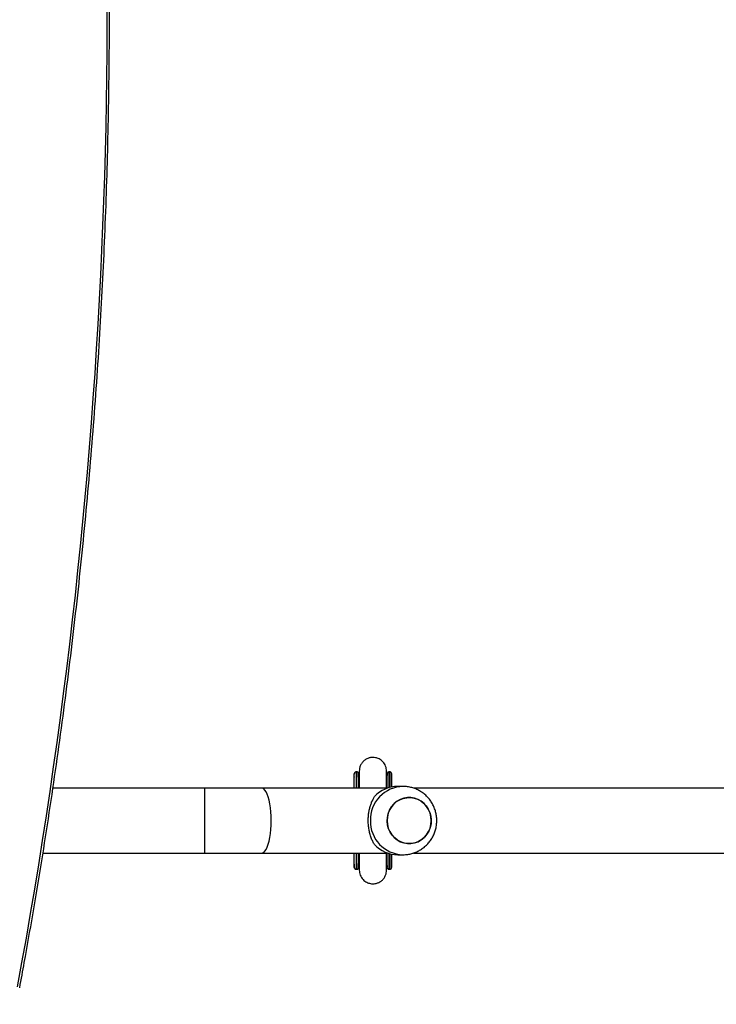
# Model space of a CAD drawing. Units: millimetres. Extents: x 443 to 1598, y 810 to 1922.
# Drawn here: x 934 to 974, y 1361 to 1418 of the extents above; entities that cross this region are included whole.
import ezdxf

# ---------------------------------------------------------------- set-up
doc = ezdxf.new("R2010")
doc.units = ezdxf.units.MM
doc.header["$LTSCALE"] = 100
doc.header["$PDSIZE"] = -1
doc.styles.add('SLDTEXTSTYLE3', font='TXT', dxfattribs={"width": 0.75})
doc.dimstyles.new('ISO-25', dxfattribs={"dimtxt": 2.5, "dimasz": 2.5, "dimexe": 1.25, "dimexo": 0.625, "dimtad": 1, "dimtxsty": 'Standard', "dimcen": 2.5, "dimadec": 0, "dimazin": 0, "dimtfac": 1, "dimtmove": 0, "dimatfit": 3, "dimfxl": 1, "dimarcsym": 0})
doc.dimstyles.new('SLDDIMSTYLE1', dxfattribs={"dimtxt": 35, "dimasz": 33.02, "dimexe": 0, "dimexo": 0.0625, "dimgap": 8.75, "dimtad": 1, "dimdec": 0, "dimrnd": 1e-09, "dimzin": 12, "dimdsep": 46, "dimtxsty": 'SLDTEXTSTYLE3', "dimsah": 1, "dimcen": 0.09, "dimadec": 0, "dimazin": 3, "dimtfac": 1, "dimtdec": 0, "dimtofl": 0, "dimtmove": 0, "dimatfit": 3, "dimfxl": 1, "dimfrac": 2, "dimtolj": 1, "dimtzin": 12, "dimarcsym": 0})

# ---------------------------------------------------------------- blocks, each defined once
blk = doc.blocks.new('_D_1')
at = {"color": 0, "linetype": 'Continuous', "lineweight": -2}
for p, q in [((909.353, 1803.89), (1592.847, 1803.89)), ((1592.847, 1770.87), (1592.847, 1119.854)), ((917.763, 1086.834), (1592.847, 1086.834))]:
    blk.add_line(p, q, dxfattribs=at)
at = {"color": 0}
for points in [[(1598.351, 1770.87), (1587.344, 1770.87), (1592.847, 1803.89)], [(1587.344, 1119.854), (1598.351, 1119.854), (1592.847, 1086.834)]]:
    blk.add_solid(points, dxfattribs=at)
at = {"layer": 'Defpoints', "color": 0}
for p in [(909.29, 1803.89), (917.7, 1086.834), (1592.847, 1086.834)]:
    blk.add_point(p, dxfattribs=at)
at = {"color": 0, "lineweight": 18, "insert": (1549.097, 1451.584), "char_height": 35, "attachment_point": 2, "rotation": 90, "style": 'SLDTEXTSTYLE3'}
blk.add_mtext('\\A1;717', dxfattribs=at)
blk = doc.blocks.new('_D_15')
at = {"color": 0, "linetype": 'Continuous', "lineweight": -2}
for p, q in [((638.287, 1407.77), (638.287, 815.345)), ((1273.648, 1367.22), (1273.648, 815.345)), ((671.307, 815.345), (1240.628, 815.345))]:
    blk.add_line(p, q, dxfattribs=at)
at = {"color": 0}
for points in [[(671.307, 820.848), (671.307, 809.842), (638.287, 815.345)], [(1240.628, 809.842), (1240.628, 820.848), (1273.648, 815.345)]]:
    blk.add_solid(points, dxfattribs=at)
at = {"layer": 'Defpoints', "color": 0}
for p in [(638.287, 1407.833), (1273.648, 1367.283), (1273.648, 815.345)]:
    blk.add_point(p, dxfattribs=at)
at = {"color": 0, "lineweight": 18, "insert": (947.772, 859.095), "char_height": 35, "attachment_point": 2, "style": 'SLDTEXTSTYLE3'}
blk.add_mtext('\\A1;635', dxfattribs=at)
blk = doc.blocks.new('*D135')
at = {"color": 0, "lineweight": -2}
for p, q in [((788.291, 1392.252), (788.291, 911.385)), ((1091.9, 1374.963), (1091.9, 911.385)), ((821.311, 921.385), (1058.88, 921.385)), ((1058.88, 921.385), (821.311, 921.385))]:
    blk.add_line(p, q, dxfattribs=at)
at = {"color": 0}
for points in [[(821.311, 926.888), (821.311, 915.881), (788.291, 921.385)], [(1058.88, 915.881), (1058.88, 926.888), (1091.9, 921.385)]]:
    blk.add_solid(points, dxfattribs=at)
at = {"layer": 'Defpoints', "color": 0}
for p in [(788.291, 1402.252), (1091.9, 1384.963), (1091.9, 921.385)]:
    blk.add_point(p, dxfattribs=at)
at = {"color": 0, "insert": (937.463, 954.125), "char_height": 35, "attachment_point": 5}
blk.add_mtext('304', dxfattribs=at)
blk = doc.blocks.new('*D136')
at = {"color": 0, "lineweight": -2}
for p, q in [((918.1, 1603.89), (1415.805, 1603.89)), ((1405.805, 1570.87), (1405.805, 1457.814)), ((1405.805, 1269.854), (1405.805, 1392.334)), ((862.756, 1236.834), (1415.805, 1236.834))]:
    blk.add_line(p, q, dxfattribs=at)
at = {"color": 0}
for points in [[(1411.308, 1570.87), (1400.302, 1570.87), (1405.805, 1603.89)], [(1400.302, 1269.854), (1411.308, 1269.854), (1405.805, 1236.834)]]:
    blk.add_solid(points, dxfattribs=at)
at = {"layer": 'Defpoints', "color": 0}
for p in [(908.1, 1603.89), (1405.805, 1603.89), (852.756, 1236.834)]:
    blk.add_point(p, dxfattribs=at)
at = {"color": 0, "insert": (1405.805, 1425.074), "char_height": 35, "attachment_point": 5}
blk.add_mtext('367', dxfattribs=at)

msp = doc.modelspace()

# ---------------------------------------------------------------- linework, layer by layer
at = {"color": 7, "linetype": 'Continuous', "lineweight": 25}
for p, q in [((953.25, 1373.844), (953.249, 1373.829)), ((953.35, 1374.133), (953.349, 1374.133)), ((953.4, 1374.133), (953.35, 1374.133)), ((953.539, 1373.876), (953.539, 1373.851)), ((955.14, 1373.85), (955.14, 1373.876)), ((955.28, 1374.133), (955.279, 1374.133)), ((955.33, 1374.133), (955.28, 1374.133)), ((953.248, 1373.183), (953.249, 1373.829)), ((953.5, 1373.829), (953.5, 1373.801)), ((955.43, 1373.829), (955.43, 1373.785)), ((955.431, 1373.246), (955.43, 1373.829)), ((955.431, 1373.246), (955.43, 1373.785)), ((956.101, 1373.283), (955.794, 1373.283)), ((944.498, 1373.183), (935.593, 1373.183)), ((947.829, 1373.183), (944.498, 1373.183)), ((944.498, 1371.283), (944.498, 1373.183)), ((955.197, 1373.183), (947.829, 1373.183)), ((981.784, 1373.183), (956.712, 1373.183)), ((944.498, 1369.383), (944.498, 1371.283)), ((935.011, 1369.383), (944.498, 1369.383)), ((944.498, 1369.383), (947.829, 1369.383)), ((947.829, 1369.383), (955.197, 1369.383)), ((953.249, 1368.736), (953.248, 1369.383)), ((955.43, 1368.781), (955.431, 1369.319)), ((955.43, 1368.736), (955.431, 1369.319)), ((955.794, 1369.283), (956.101, 1369.283)), ((956.715, 1369.383), (981.784, 1369.383)), ((953.25, 1368.721), (953.249, 1368.736)), ((953.5, 1368.736), (953.5, 1368.764)), ((953.539, 1368.715), (953.539, 1368.69)), ((955.14, 1368.69), (955.14, 1368.718)), ((955.43, 1368.736), (955.43, 1368.781)), ((953.349, 1368.433), (953.35, 1368.433)), ((953.35, 1368.433), (953.4, 1368.433)), ((955.279, 1368.433), (955.28, 1368.433)), ((955.28, 1368.433), (955.33, 1368.433))]:
    msp.add_line(p, q, dxfattribs=at)
at = {"color": 7, "linetype": 'Continuous', "lineweight": 25, "flags": 128}
for points in [[(953.249, 1373.829), (953.249, 1373.932), (953.249, 1373.999), (953.249, 1374.003)], [(953.25, 1373.183), (953.25, 1373.267), (953.25, 1373.473), (953.25, 1373.65), (953.25, 1373.795), (953.25, 1373.907), (953.25, 1373.984), (953.25, 1374.025), (953.25, 1374.033)], [(953.35, 1374.133), (953.35, 1374.128), (953.35, 1374.091), (953.35, 1374.019), (953.35, 1373.912), (953.35, 1373.773), (953.35, 1373.603), (953.35, 1373.403), (953.35, 1373.183)], [(953.4, 1373.183), (953.4, 1373.403), (953.4, 1373.603), (953.4, 1373.773), (953.4, 1373.912), (953.4, 1374.019), (953.4, 1374.091), (953.4, 1374.128), (953.4, 1374.133)], [(953.5, 1374.033), (953.5, 1374.025), (953.5, 1373.984), (953.5, 1373.907), (953.5, 1373.795), (953.5, 1373.65), (953.5, 1373.473), (953.5, 1373.267), (953.5, 1373.183)], [(953.5, 1374.002), (953.5, 1374.03), (953.5, 1374.033)], [(953.5, 1374.003), (953.5, 1373.995), (953.5, 1373.954), (953.5, 1373.878), (953.5, 1373.767), (953.5, 1373.624), (953.5, 1373.449), (953.5, 1373.246), (953.5, 1373.183)], [(953.5, 1373.829), (953.5, 1373.932), (953.5, 1373.999), (953.5, 1374.002)], [(955.18, 1373.183), (955.18, 1373.267), (955.18, 1373.473), (955.18, 1373.65), (955.18, 1373.795), (955.18, 1373.907), (955.18, 1373.984), (955.18, 1374.025), (955.18, 1374.033)], [(955.28, 1374.133), (955.28, 1374.128), (955.28, 1374.091), (955.28, 1374.019), (955.28, 1373.912), (955.28, 1373.773), (955.28, 1373.603), (955.28, 1373.403), (955.28, 1373.209)], [(955.33, 1373.223), (955.33, 1373.403), (955.33, 1373.603), (955.33, 1373.773), (955.33, 1373.912), (955.33, 1374.019), (955.33, 1374.091), (955.33, 1374.128), (955.33, 1374.133)], [(955.43, 1374.033), (955.43, 1374.025), (955.43, 1373.984), (955.43, 1373.907), (955.43, 1373.795), (955.43, 1373.65), (955.43, 1373.473), (955.43, 1373.267), (955.43, 1373.246)], [(955.43, 1374.002), (955.43, 1374.03), (955.43, 1374.033)], [(955.43, 1373.829), (955.43, 1373.932), (955.43, 1373.999), (955.43, 1374.002)], [(955.43, 1373.785), (955.43, 1373.885), (955.43, 1373.952), (955.43, 1373.982), (955.43, 1373.977), (955.43, 1373.937), (955.43, 1373.861), (955.43, 1373.751), (955.43, 1373.608), (955.43, 1373.435), (955.43, 1373.246)], [(948.384, 1371.283), (948.379, 1371.541), (948.363, 1371.795), (948.338, 1372.04), (948.303, 1372.27), (948.259, 1372.482), (948.208, 1372.671), (948.149, 1372.835), (948.084, 1372.97), (948.015, 1373.073), (947.942, 1373.143), (947.867, 1373.178), (947.829, 1373.183)], [(957.754, 1371.283), (957.736, 1371.505), (957.684, 1371.721), (957.598, 1371.925), (957.481, 1372.112), (957.337, 1372.276), (957.169, 1372.413), (956.981, 1372.519), (956.779, 1372.591), (956.569, 1372.628), (956.356, 1372.628), (956.145, 1372.591), (955.944, 1372.519), (955.756, 1372.413), (955.588, 1372.276), (955.444, 1372.112), (955.327, 1371.925), (955.241, 1371.721), (955.189, 1371.505), (955.171, 1371.283), (955.189, 1371.061), (955.241, 1370.844), (955.327, 1370.64), (955.444, 1370.454), (955.588, 1370.29), (955.756, 1370.153), (955.944, 1370.046), (956.145, 1369.974), (956.356, 1369.937), (956.569, 1369.937), (956.779, 1369.974), (956.981, 1370.046), (957.169, 1370.153), (957.337, 1370.29), (957.481, 1370.454), (957.598, 1370.64), (957.684, 1370.844), (957.736, 1371.061), (957.754, 1371.283)], [(957.694, 1370.879), (957.614, 1370.672), (957.502, 1370.482), (957.362, 1370.314), (957.197, 1370.173), (957.013, 1370.061), (956.813, 1369.983), (956.603, 1369.941), (956.39, 1369.935), (956.179, 1369.966), (955.976, 1370.032), (955.785, 1370.133), (955.614, 1370.265), (955.465, 1370.425), (955.344, 1370.609), (955.253, 1370.81), (955.195, 1371.025), (955.172, 1371.247), (955.184, 1371.469), (955.23, 1371.687), (955.311, 1371.893), (955.423, 1372.083), (955.563, 1372.251), (955.728, 1372.393), (955.912, 1372.504), (956.112, 1372.582), (956.321, 1372.625), (956.534, 1372.631), (956.746, 1372.6), (956.949, 1372.533), (957.139, 1372.432), (957.311, 1372.3), (957.46, 1372.14), (957.581, 1371.957), (957.672, 1371.755), (957.73, 1371.541), (957.753, 1371.319), (957.741, 1371.096), (957.694, 1370.879)], [(947.829, 1369.383), (947.867, 1369.387), (947.942, 1369.422), (948.015, 1369.492), (948.084, 1369.596), (948.149, 1369.731), (948.208, 1369.894), (948.259, 1370.084), (948.303, 1370.296), (948.338, 1370.526), (948.363, 1370.77), (948.379, 1371.024), (948.384, 1371.283)], [(953.25, 1368.533), (953.25, 1368.54), (953.25, 1368.582), (953.25, 1368.659), (953.25, 1368.771), (953.25, 1368.916), (953.25, 1369.092), (953.25, 1369.298), (953.25, 1369.383)], [(953.35, 1369.383), (953.35, 1369.162), (953.35, 1368.963), (953.35, 1368.792), (953.35, 1368.653), (953.35, 1368.547), (953.35, 1368.475), (953.35, 1368.438), (953.35, 1368.433)], [(953.4, 1368.433), (953.4, 1368.438), (953.4, 1368.475), (953.4, 1368.547), (953.4, 1368.653), (953.4, 1368.792), (953.4, 1368.963), (953.4, 1369.162), (953.4, 1369.383)], [(953.5, 1369.383), (953.5, 1369.298), (953.5, 1369.092), (953.5, 1368.916), (953.5, 1368.771), (953.5, 1368.659), (953.5, 1368.582), (953.5, 1368.54), (953.5, 1368.533)], [(953.5, 1369.383), (953.5, 1369.32), (953.5, 1369.116), (953.5, 1368.942), (953.5, 1368.798), (953.5, 1368.687), (953.5, 1368.611), (953.5, 1368.57), (953.5, 1368.563)], [(955.18, 1368.533), (955.18, 1368.54), (955.18, 1368.582), (955.18, 1368.659), (955.18, 1368.771), (955.18, 1368.916), (955.18, 1369.092), (955.18, 1369.298), (955.18, 1369.383)], [(955.28, 1369.356), (955.28, 1369.162), (955.28, 1368.963), (955.28, 1368.792), (955.28, 1368.653), (955.28, 1368.547), (955.28, 1368.475), (955.28, 1368.438), (955.28, 1368.433)], [(955.33, 1368.433), (955.33, 1368.438), (955.33, 1368.475), (955.33, 1368.547), (955.33, 1368.653), (955.33, 1368.792), (955.33, 1368.963), (955.33, 1369.162), (955.33, 1369.343)], [(955.43, 1369.319), (955.43, 1369.298), (955.43, 1369.092), (955.43, 1368.916), (955.43, 1368.771), (955.43, 1368.659), (955.43, 1368.582), (955.43, 1368.54), (955.43, 1368.533)], [(955.43, 1369.319), (955.43, 1369.131), (955.43, 1368.957), (955.43, 1368.814), (955.43, 1368.705), (955.43, 1368.629), (955.43, 1368.588), (955.43, 1368.583), (955.43, 1368.614), (955.43, 1368.68), (955.43, 1368.781)], [(953.5, 1368.533), (953.5, 1368.535), (953.5, 1368.541)], [(955.43, 1368.533), (955.43, 1368.535), (955.43, 1368.541)]]:
    msp.add_lwpolyline(points, dxfattribs=at)
at = {"color": 7, "linetype": 'Continuous', "lineweight": 25}
for centre, radius, start, end in [((626.711, 1418.576), 312.065, 349.47067, 6.49125), ((956.145, 1371.326), 1.957, 91.24347, 181.2783), ((955.801, 1371.411), 1.872, 90.22584, 136.94189), ((956.145, 1371.239), 1.957, 178.7261, 268.47276), ((955.801, 1371.154), 1.872, 223.05811, 269.77416), ((1081.723, 1368.754), 128.474, 180.008, 180.09545), ((821.418, 1368.757), 132.082, 359.90655, 359.99116), ((823.348, 1368.757), 132.082, 359.90655, 359.99116)]:
    msp.add_arc(centre, radius, start, end, dxfattribs=at)
for points, knots in [([(933.648, 1361.495), (933.739, 1361.986), (934.003, 1363.409), (934.419, 1365.77), (934.889, 1368.579), (935.333, 1371.395), (935.751, 1374.216), (936.143, 1377.043), (936.51, 1379.874), (936.85, 1382.711), (937.165, 1385.552), (937.454, 1388.396), (937.717, 1391.245), (937.953, 1394.096), (938.164, 1396.951), (938.348, 1399.809), (938.507, 1402.668), (938.639, 1405.53), (938.745, 1408.393), (938.825, 1411.257), (938.878, 1414.123), (938.906, 1416.988), (938.907, 1419.854), (938.882, 1422.72), (938.831, 1425.585), (938.754, 1428.45), (938.65, 1431.313), (938.52, 1434.175), (938.365, 1437.035), (938.183, 1439.892), (937.975, 1442.747), (937.741, 1445.599), (937.48, 1448.448), (937.204, 1451.212), (937.002, 1453.024), (936.906, 1453.889)], [0, 0, 0, 0, 0.016229, 0.047055, 0.077881, 0.108706, 0.139532, 0.170358, 0.201184, 0.232009, 0.262835, 0.293661, 0.324487, 0.355312, 0.386138, 0.416964, 0.44779, 0.478615, 0.509441, 0.540267, 0.571093, 0.601918, 0.632744, 0.66357, 0.694396, 0.725222, 0.756047, 0.786873, 0.817699, 0.848525, 0.87935, 0.910176, 0.941002, 0.971828, 1, 1, 1, 1]), ([(955.14, 1374.182), (955.129, 1374.281), (955.107, 1374.484), (954.939, 1374.739), (954.72, 1374.901), (954.47, 1374.986), (954.237, 1374.988), (954.025, 1374.926), (953.859, 1374.831), (953.715, 1374.695), (953.612, 1374.53), (953.551, 1374.356), (953.544, 1374.238), (953.54, 1374.182)], [0, 0, 0, 0, 0.1184306, 0.242049, 0.3522369, 0.4394641, 0.554026, 0.6249318, 0.7017492, 0.7810473, 0.8591326, 0.9328266, 1, 1, 1, 1]), ([(953.349, 1374.131), (953.344, 1374.132), (953.327, 1374.133), (953.302, 1374.123), (953.28, 1374.106), (953.265, 1374.088), (953.256, 1374.071), (953.251, 1374.057), (953.25, 1374.046), (953.249, 1374.041), (953.249, 1374.038), (953.249, 1374.037), (953.249, 1374.035), (953.249, 1374.033), (953.249, 1374.031), (953.249, 1374.024), (953.249, 1374.006), (953.249, 1373.999)], [0, 0, 0, 0, 0.028845, 0.089863, 0.139048, 0.180554, 0.215273, 0.243049, 0.26293, 0.271594, 0.277611, 0.284353, 0.295529, 0.321432, 0.420704, 0.7814, 1, 1, 1, 1]), ([(953.35, 1374.131), (953.345, 1374.131), (953.328, 1374.133), (953.303, 1374.122), (953.28, 1374.106), (953.266, 1374.088), (953.257, 1374.071), (953.253, 1374.058), (953.252, 1374.051), (953.252, 1374.05)], [0, 0, 0, 0, 0.122462, 0.361585, 0.554739, 0.717814, 0.854104, 0.962908, 1, 1, 1, 1]), ([(953.5, 1373.998), (953.5, 1374.004), (953.5, 1374.029), (953.5, 1374.024), (953.5, 1374.036), (953.5, 1374.038), (953.5, 1374.042), (953.498, 1374.054), (953.493, 1374.073), (953.478, 1374.099), (953.453, 1374.12), (953.425, 1374.132), (953.407, 1374.131), (953.4, 1374.131)], [0, 0, 0, 0, 0.167789, 0.697849, 0.715758, 0.727464, 0.734551, 0.74665, 0.79005, 0.84275, 0.902815, 0.965711, 1, 1, 1, 1]), ([(953.536, 1373.857), (953.527, 1373.885), (953.514, 1373.928), (953.506, 1373.972), (953.503, 1373.989)], [0, 0, 0, 0, 0.635648, 1, 1, 1, 1]), ([(953.539, 1374.179), (953.539, 1374.178), (953.539, 1374.174), (953.539, 1374.11), (953.539, 1374.012), (953.539, 1373.916), (953.539, 1373.873)], [0, 0, 0, 0, 0.22568, 0.5030389, 0.780437, 1, 1, 1, 1]), ([(953.539, 1373.875), (953.539, 1373.877), (953.539, 1373.889), (953.54, 1373.901), (953.54, 1373.911)], [0, 0, 0, 0, 0.162847, 1, 1, 1, 1]), ([(953.54, 1374.183), (953.54, 1374.172), (953.54, 1374.152), (953.54, 1374.045), (953.54, 1373.901), (953.54, 1373.714), (953.54, 1373.487), (953.54, 1373.3), (953.54, 1373.196), (953.54, 1373.183)], [0, 0, 0, 0, 0.186225, 0.358595, 0.517086, 0.661695, 0.832853, 0.979367, 1, 1, 1, 1]), ([(955.179, 1373.999), (955.175, 1373.975), (955.166, 1373.923), (955.149, 1373.873), (955.139, 1373.846)], [0, 0, 0, 0, 0.464212, 1, 1, 1, 1]), ([(955.14, 1373.183), (955.14, 1373.223), (955.14, 1373.364), (955.14, 1373.576), (955.14, 1373.814), (955.14, 1374.005), (955.14, 1374.144), (955.14, 1374.169), (955.14, 1374.181)], [0, 0, 0, 0, 0.0658737, 0.2280604, 0.4025646, 0.5893903, 0.7885496, 1, 1, 1, 1]), ([(955.14, 1373.873), (955.14, 1373.916), (955.14, 1374.012), (955.14, 1374.11), (955.14, 1374.174), (955.14, 1374.178), (955.14, 1374.179)], [0, 0, 0, 0, 0.219563, 0.496961, 0.77432, 1, 1, 1, 1]), ([(955.279, 1374.131), (955.274, 1374.132), (955.257, 1374.133), (955.232, 1374.123), (955.21, 1374.106), (955.195, 1374.088), (955.186, 1374.071), (955.181, 1374.057), (955.18, 1374.046), (955.179, 1374.041), (955.179, 1374.038), (955.179, 1374.037), (955.179, 1374.035), (955.179, 1374.033), (955.179, 1374.031), (955.179, 1374.024), (955.179, 1374.006), (955.179, 1373.999)], [0, 0, 0, 0, 0.028845, 0.089863, 0.139048, 0.180554, 0.215273, 0.243049, 0.26293, 0.271594, 0.277611, 0.284353, 0.295529, 0.321432, 0.420704, 0.7814, 1, 1, 1, 1]), ([(955.28, 1374.131), (955.275, 1374.131), (955.258, 1374.133), (955.233, 1374.122), (955.21, 1374.106), (955.196, 1374.088), (955.187, 1374.071), (955.183, 1374.058), (955.182, 1374.051), (955.182, 1374.05)], [0, 0, 0, 0, 0.122462, 0.361585, 0.554739, 0.717814, 0.854104, 0.962908, 1, 1, 1, 1]), ([(955.43, 1373.998), (955.43, 1374.004), (955.43, 1374.029), (955.43, 1374.024), (955.43, 1374.036), (955.43, 1374.038), (955.43, 1374.042), (955.428, 1374.054), (955.423, 1374.073), (955.408, 1374.099), (955.383, 1374.12), (955.355, 1374.132), (955.337, 1374.131), (955.33, 1374.131)], [0, 0, 0, 0, 0.167789, 0.697849, 0.715758, 0.727464, 0.734551, 0.74665, 0.79005, 0.84275, 0.902815, 0.965711, 1, 1, 1, 1]), ([(956.093, 1369.286), (956.146, 1369.286), (956.282, 1369.285), (956.499, 1369.319), (956.739, 1369.384), (956.969, 1369.48), (957.184, 1369.603), (957.383, 1369.752), (957.562, 1369.926), (957.717, 1370.12), (957.848, 1370.333), (957.952, 1370.561), (958.027, 1370.801), (958.071, 1371.049), (958.085, 1371.301), (958.067, 1371.553), (958.017, 1371.802), (957.937, 1372.043), (957.827, 1372.271), (957.689, 1372.484), (957.526, 1372.678), (957.339, 1372.85), (957.133, 1372.995), (956.911, 1373.114), (956.675, 1373.203), (956.431, 1373.259), (956.239, 1373.284), (956.129, 1373.28), (956.103, 1373.279)], [0, 0, 0, 0, 0.02564, 0.065414, 0.105124, 0.144793, 0.184446, 0.224109, 0.263806, 0.30356, 0.34339, 0.38331, 0.423331, 0.463455, 0.503679, 0.543993, 0.584381, 0.62482, 0.665285, 0.705753, 0.746195, 0.786588, 0.826911, 0.867146, 0.907283, 0.947318, 0.987253, 1, 1, 1, 1]), ([(954.434, 1369.876), (954.399, 1369.935), (954.33, 1370.054), (954.236, 1370.272), (954.161, 1370.505), (954.106, 1370.751), (954.073, 1370.995), (954.06, 1371.251), (954.067, 1371.499), (954.094, 1371.736), (954.136, 1371.956), (954.193, 1372.166), (954.288, 1372.429), (954.375, 1372.585), (954.434, 1372.689)], [0, 0, 0, 0, 0.087992, 0.176566, 0.267247, 0.340798, 0.41635, 0.489982, 0.566183, 0.633704, 0.702951, 0.775532, 0.84957, 1, 1, 1, 1]), ([(953.54, 1369.383), (953.54, 1369.337), (953.54, 1369.198), (953.54, 1368.988), (953.54, 1368.756), (953.54, 1368.564), (953.54, 1368.422), (953.54, 1368.396), (953.54, 1368.383)], [0, 0, 0, 0, 0.074003, 0.228278, 0.398013, 0.583213, 0.78389, 1, 1, 1, 1]), ([(955.14, 1368.384), (955.14, 1368.395), (955.14, 1368.416), (955.14, 1368.529), (955.14, 1368.685), (955.14, 1368.875), (955.14, 1369.088), (955.14, 1369.258), (955.14, 1369.361), (955.14, 1369.383)], [0, 0, 0, 0, 0.190596, 0.369288, 0.536049, 0.690879, 0.833774, 0.964745, 1, 1, 1, 1]), ([(953.502, 1368.569), (953.504, 1368.584), (953.512, 1368.634), (953.528, 1368.683), (953.539, 1368.717)], [0, 0, 0, 0, 0.296415, 1, 1, 1, 1]), ([(953.539, 1368.693), (953.539, 1368.65), (953.539, 1368.553), (953.539, 1368.455), (953.539, 1368.391), (953.539, 1368.388), (953.539, 1368.386)], [0, 0, 0, 0, 0.2195629, 0.4969611, 0.77432, 1, 1, 1, 1]), ([(955.132, 1368.741), (955.136, 1368.726), (955.141, 1368.709), (955.14, 1368.692), (955.14, 1368.69)], [0, 0, 0, 0, 0.886633, 1, 1, 1, 1]), ([(955.139, 1368.722), (955.148, 1368.696), (955.164, 1368.648), (955.174, 1368.599), (955.178, 1368.576)], [0, 0, 0, 0, 0.546547, 1, 1, 1, 1]), ([(955.14, 1368.386), (955.14, 1368.388), (955.14, 1368.391), (955.14, 1368.455), (955.14, 1368.553), (955.14, 1368.65), (955.14, 1368.693)], [0, 0, 0, 0, 0.22568, 0.503039, 0.780437, 1, 1, 1, 1]), ([(953.249, 1368.543), (953.249, 1368.54), (953.249, 1368.537), (953.249, 1368.53), (953.249, 1368.527), (953.249, 1368.523), (953.251, 1368.512), (953.256, 1368.492), (953.271, 1368.467), (953.296, 1368.446), (953.324, 1368.433), (953.342, 1368.434), (953.349, 1368.434)], [0, 0, 0, 0, 0.51473, 0.543502, 0.56231, 0.573696, 0.593135, 0.662862, 0.74753, 0.844032, 0.945081, 1, 1, 1, 1]), ([(953.252, 1368.512), (953.254, 1368.505), (953.258, 1368.49), (953.273, 1368.467), (953.297, 1368.446), (953.325, 1368.434), (953.343, 1368.434), (953.35, 1368.434)], [0, 0, 0, 0, 0.15453, 0.340094, 0.592524, 0.850611, 1, 1, 1, 1]), ([(953.4, 1368.434), (953.405, 1368.434), (953.422, 1368.433), (953.447, 1368.443), (953.469, 1368.459), (953.484, 1368.477), (953.493, 1368.494), (953.498, 1368.509), (953.499, 1368.519), (953.5, 1368.525), (953.5, 1368.527), (953.5, 1368.529), (953.5, 1368.53), (953.5, 1368.532), (953.5, 1368.534), (953.5, 1368.539), (953.5, 1368.543)], [0, 0, 0, 0, 0.044614, 0.137885, 0.213068, 0.276513, 0.329584, 0.372041, 0.402432, 0.415676, 0.424873, 0.435178, 0.452261, 0.491856, 0.643602, 1, 1, 1, 1]), ([(953.54, 1368.384), (953.551, 1368.284), (953.573, 1368.081), (953.741, 1367.827), (953.96, 1367.664), (954.21, 1367.58), (954.443, 1367.578), (954.655, 1367.64), (954.822, 1367.734), (954.965, 1367.87), (955.068, 1368.035), (955.129, 1368.21), (955.137, 1368.327), (955.14, 1368.384)], [0, 0, 0, 0, 0.118527, 0.242196, 0.352401, 0.439627, 0.554176, 0.625069, 0.70187, 0.781146, 0.859205, 0.932866, 1, 1, 1, 1]), ([(955.179, 1368.543), (955.179, 1368.54), (955.179, 1368.537), (955.179, 1368.53), (955.179, 1368.527), (955.179, 1368.523), (955.181, 1368.512), (955.186, 1368.492), (955.201, 1368.467), (955.226, 1368.446), (955.254, 1368.433), (955.272, 1368.434), (955.279, 1368.434)], [0, 0, 0, 0, 0.51473, 0.543502, 0.56231, 0.573696, 0.593135, 0.662862, 0.74753, 0.844032, 0.945081, 1, 1, 1, 1]), ([(955.182, 1368.512), (955.184, 1368.505), (955.188, 1368.49), (955.203, 1368.467), (955.227, 1368.446), (955.255, 1368.434), (955.273, 1368.434), (955.28, 1368.434)], [0, 0, 0, 0, 0.15453, 0.340094, 0.592524, 0.850611, 1, 1, 1, 1]), ([(955.33, 1368.434), (955.335, 1368.434), (955.352, 1368.433), (955.377, 1368.443), (955.399, 1368.459), (955.414, 1368.477), (955.423, 1368.494), (955.428, 1368.509), (955.429, 1368.519), (955.43, 1368.525), (955.43, 1368.527), (955.43, 1368.529), (955.43, 1368.53), (955.43, 1368.532), (955.43, 1368.534), (955.43, 1368.539), (955.43, 1368.543)], [0, 0, 0, 0, 0.044614, 0.137885, 0.213068, 0.276513, 0.329584, 0.372041, 0.402432, 0.415676, 0.424873, 0.435178, 0.452261, 0.491856, 0.643602, 1, 1, 1, 1])]:
    msp.add_open_spline(points, degree=3, knots=knots, dxfattribs=at)

# ---------------------------------------------------------------- dimensions: what is measured, and where the dimension line sits
at = {"color": 7, "linetype": 'Continuous', "lineweight": 18}
for base, p1, p2, angle, picture, middle in [((1592.847, 1086.834), (909.29, 1803.89), (917.7, 1086.834), 90, '_D_1', (1592.847, 1451.584)), ((1273.648, 815.345), (638.287, 1407.833), (1273.648, 1367.283), 0, '_D_15', (947.772, 815.345))]:
    dim = msp.add_linear_dim(base=base, p1=p1, p2=p2, angle=angle, dimstyle='SLDDIMSTYLE1', dxfattribs=at)
    dim.commit()
    dim.dimension.update_dxf_attribs({"geometry": picture, "text_midpoint": middle, "dimtype": 160})
dim = msp.add_linear_dim(base=(1405.805, 1603.89), p1=(852.756, 1236.834), p2=(908.1, 1603.89), angle=90, dimstyle='ISO-25', override={"dimtxt": 35, "dimasz": 33.02, "dimexe": 10, "dimexo": 10, "dimgap": 15.24, "dimtih": 1, "dimtoh": 1, "dimdec": 0, "dimlfac": 1, "dimzin": 1, "dimtdec": 0, "dimtzin": 1})
dim.commit()
dim.dimension.update_dxf_attribs({"geometry": '*D136', "text_midpoint": (1405.805, 1425.074), "dimtype": 160})
dim = msp.add_linear_dim(base=(1091.9, 921.385), p1=(788.291, 1402.252), p2=(1091.9, 1384.963), dimstyle='ISO-25', override={"dimtxt": 35, "dimasz": 33.02, "dimexe": 10, "dimexo": 10, "dimgap": 15.24, "dimtih": 1, "dimtoh": 1, "dimdec": 0, "dimlfac": 1, "dimzin": 1, "dimtdec": 0, "dimtzin": 1})
dim.commit()
dim.dimension.update_dxf_attribs({"geometry": '*D135', "text_midpoint": (937.463, 921.385), "dimtype": 160})

doc.saveas('drawing.dxf')
